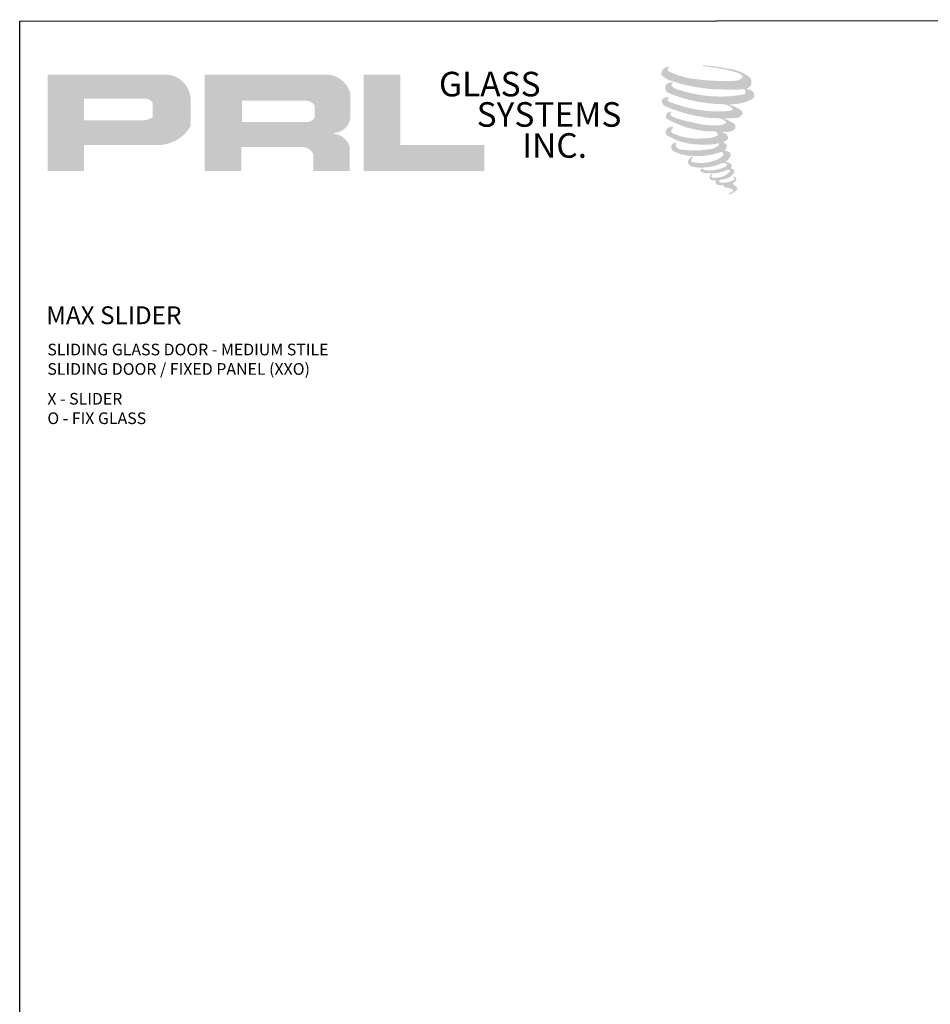
# Model space of a CAD drawing. Units: inches. Extents: x 11287 to 24807, y -8811 to -2994.
# Drawn here: x 11519 to 11540, y -3202 to -3180 of the extents above; entities that cross this region are included whole.
import ezdxf

# ---------------------------------------------------------------- set-up
doc = ezdxf.new("R2010")
doc.units = ezdxf.units.IN
doc.header["$LTSCALE"] = 0.5
doc.header["$MEASUREMENT"] = 0
doc.layers.add('Border', color=7, linetype='Continuous', lineweight=25)
doc.layers.add('Text', color=252, linetype='Continuous', lineweight=30)
doc.styles.get("Standard").update_dxf_attribs({"font": 'arial.ttf'})

msp = doc.modelspace()

# ---------------------------------------------------------------- hatches: boundary and pattern name
for points in [[(11535.66237, -3181.19103, 0.18811563), (11535.66724, -3181.01501, 0.15984431), (11535.09144, -3180.79006, 0.05578775), (11534.62449, -3180.72271, 0.01590184), (11534.56391, -3180.72271, 0.49797195), (11534.5682, -3180.73967, 0.00930641), (11534.65814, -3180.74655, -0.01457365), (11534.78903, -3180.76342, -0.02822471), (11535.06012, -3180.81267, -0.02588953), (11535.34888, -3180.88623, -0.20113417), (11535.48724, -3180.98231, -0.25850073), (11535.26934, -3181.07483, -0.04843967), (11534.26579, -3181.01612, -0.07010625), (11533.80686, -3180.86684, -0.83762011), (11533.79976, -3180.7597, 0.69934878), (11533.79607, -3180.74551, 0.45345355), (11533.6158, -3180.93946, 0.10466253), (11533.82776, -3181.0693, 0.0847025), (11535.07573, -3181.27332, 0.05274313), (11535.4555, -3181.26595, -1.33647978), (11535.46419, -3181.39303, -0.12157955), (11534.03923, -3181.28652, -0.17038592), (11533.84292, -3181.18331, -0.1718286), (11533.85944, -3181.14415, 0.37677464), (11533.88687, -3181.11357, 0.1172168), (11533.79148, -3181.11952, 0.69567953), (11533.77306, -3181.35085, 0.09122385), (11534.95964, -3181.6076, -0.03416805), (11535.07263, -3181.61411, -0.15920237), (11535.24891, -3181.71728, -0.4889897), (11535.21162, -3181.75845, -0.04873628), (11534.84442, -3181.77477, -0.08923411), (11533.79103, -3181.55005, -0.27564809), (11533.7506, -3181.5061, -0.32252395), (11533.79607, -3181.47157, 0.739414), (11533.79058, -3181.45499, 0.35482471), (11533.62245, -3181.52252, 0.35210787), (11533.74425, -3181.67538, 0.07213429), (11534.75521, -3181.92971, -0.06542275), (11534.98743, -3181.94071, -0.12290835), (11535.11193, -3182.03481, -0.18288291), (11534.88488, -3182.09248, -0.08379754), (11534.30496, -3182.02107, -0.05867808), (11533.85476, -3181.88811, -0.31353022), (11533.81663, -3181.834, -0.42354589), (11533.84195, -3181.80373, 0.57134183), (11533.80183, -3181.78458, 0.43155899), (11533.72545, -3181.9348, 0.12863625), (11534.77862, -3182.23601, -0.5027591), (11534.91401, -3182.31954, -0.13727995), (11534.61889, -3182.39063, -0.1281827), (11533.88534, -3182.28507, -0.64719706), (11533.8747, -3182.16401, 1.04413608), (11533.84986, -3182.12686, 0.53122577), (11533.71977, -3182.30716, 0.13750016), (11534.41794, -3182.53045, 0.07209577), (11534.89359, -3182.51473, -1.04199713), (11534.92987, -3182.54932, -0.16637175), (11534.76567, -3182.63469, -0.05421364), (11534.27749, -3182.66698, -0.03341077), (11534.051, -3182.64753, -0.30513626), (11533.9467, -3182.56359, -0.38226005), (11533.95917, -3182.52664, 0.57927337), (11533.88069, -3182.50828, 0.44310443), (11533.87826, -3182.6788, 0.13164471), (11534.36076, -3182.79591, 0.09842028), (11534.95357, -3182.7144, -0.66869364), (11535.03948, -3182.78066, -0.11497936), (11534.83464, -3182.90443, -0.14895967), (11534.30327, -3182.92987, -0.377121), (11534.34269, -3182.83884, 0.61359108), (11534.28653, -3182.83705, 0.71220463), (11534.31047, -3183.03691, 0.10492824), (11534.60063, -3183.06154, 0.09913799), (11534.96484, -3182.97435, -0.28413776), (11535.10013, -3182.97669, -0.6450478), (11535.10091, -3183.03134, -0.09760676), (11534.87323, -3183.11421, -0.08526996), (11534.6053, -3183.11834, 0.02047379), (11534.56648, -3183.09412, 0.91555502), (11534.51923, -3183.14941, 0.20114132), (11534.68445, -3183.19129, 0.1157868), (11535.08548, -3183.13412, -0.0244205), (11535.15764, -3183.10673, -0.67439793), (11535.18248, -3183.15442, -0.20122972), (11534.935, -3183.28758, -0.08465922), (11534.7824, -3183.29511, -0.49042359), (11534.76607, -3183.25251, -0.14080333), (11534.78438, -3183.22997, 0.7436951), (11534.75514, -3183.21893, 0.30509268), (11534.72516, -3183.31828, 0.26123007), (11534.85032, -3183.356, -0.48077623), (11534.86131, -3183.37572, 0.56857795), (11534.93117, -3183.46191, 0.00586527), (11535.0314, -3183.46621, -0.51977895), (11535.0371, -3183.47359, 0.35583086), (11535.06038, -3183.50781, -0.00379804), (11535.12672, -3183.52753, 0.0717179), (11535.17313, -3183.53746, 0.00680918), (11535.23205, -3183.55159, -0.13002747), (11535.25812, -3183.58021, -0.37022287), (11535.23566, -3183.61749, 0.00807418), (11535.19244, -3183.64235, -0.04709367), (11535.17649, -3183.64993, 0.34097195), (11535.17176, -3183.64938, 0.36942921), (11535.16495, -3183.66981, 0.54187949), (11535.19219, -3183.6751, 0.11294301), (11535.35021, -3183.57107, 0.0989918), (11535.35664, -3183.53082, 0.21409667), (11535.3433, -3183.50396, 0.06426193), (11535.28389, -3183.46957, -0.19538867), (11535.2557, -3183.41981, 0.15835558), (11535.33771, -3183.33393, 0.31958181), (11535.3096, -3183.28156, 0.06413455), (11535.27329, -3183.26619, 0.49526863), (11535.26394, -3183.28211, -0.36487583), (11535.29044, -3183.33287, -0.07826545), (11535.19375, -3183.38268, -0.07648153), (11535.04381, -3183.40793, -0.02880748), (11534.96984, -3183.40823, -0.95458063), (11534.96931, -3183.34176, 0.02899707), (11535.08551, -3183.32147, 0.24357052), (11535.2921, -3183.1585, 0.43731684), (11535.24443, -3183.09816, -0.39667912), (11535.21109, -3183.07017, 0.22951701), (11535.23169, -3183.01662, 0.2139492), (11535.14719, -3182.94669, 0.02807827), (11535.12031, -3182.9455, -0.30078455), (11535.09006, -3182.92158, 0.21144576), (11535.20601, -3182.78307, 0.33412934), (11535.14974, -3182.69769, 0.06902323), (11535.09308, -3182.67749, -0.03709425), (11535.07215, -3182.67557, -0.6419816), (11535.07385, -3182.65662, 0.57418884), (11535.0622, -3182.49593, -0.73293301), (11535.05893, -3182.46195, 0.29625738), (11535.15168, -3182.38221, 0.30832655), (11535.03812, -3182.26579, -0.68820746), (11535.02465, -3182.24824, -0.16824448), (11535.08308, -3182.2447, 0.19081344), (11535.29625, -3182.19096, 0.24605644), (11535.3057, -3182.0766, 0.08608648), (11535.06706, -3181.94552, -0.90820137), (11535.07002, -3181.93185, 0.02408239), (11535.31475, -3181.92672, 0.24501371), (11535.44694, -3181.87075, 0.29761965), (11535.47988, -3181.78193, 0.11431315), (11535.21067, -3181.63657, -0.09170651), (11535.18193, -3181.62105, -0.56217305), (11535.19069, -3181.61362, 0.06466503), (11535.49796, -3181.57459, 0.06926987), (11535.71249, -3181.48247, 0.28755998), (11535.74623, -3181.39129, 0.37224997), (11535.61667, -3181.27662, -0.05218457), (11535.5722, -3181.2591, -0.36093218), (11535.59227, -3181.24013, 0.21387626)], [(11529.55276, -3183.14245), (11529.55276, -3182.54759), (11527.62265, -3182.54759), (11527.6227, -3180.92966), (11526.78268, -3180.92966), (11526.78268, -3183.14245)]]:
    msp.add_hatch(color=256).paths.add_polyline_path(points)
h = msp.add_hatch(color=256)
h.paths.add_polyline_path([(11519.53188, -3183.14245), (11520.37217, -3183.14245), (11520.37217, -3182.5438), (11521.99416, -3182.5438, 0.29257955), (11522.81433, -3182.11334), (11522.81433, -3181.4665, 0.38584331), (11522.24265, -3180.92966), (11519.53188, -3180.92966)])
h.paths.add_polyline_path([(11520.36799, -3181.48088), (11521.77018, -3181.48088, -0.28493857), (11521.94371, -3181.58287), (11521.94371, -3181.91068), (11521.89584, -3181.9338), (11521.82775, -3181.96669), (11521.74403, -3181.98034), (11520.36799, -3181.98034)], flags=16)
h = msp.add_hatch(color=256)
h.paths.add_polyline_path([(11523.135, -3180.92966), (11523.135, -3183.14245), (11523.9798, -3183.14245), (11523.9798, -3182.59132), (11525.36206, -3182.59132, -0.31646425), (11525.63108, -3182.75936), (11525.63108, -3183.14245), (11526.46201, -3183.14245), (11526.46201, -3182.5799, 0.2985214), (11526.11356, -3182.29092, -1), (11526.11356, -3182.26593, 0.35986415), (11526.47812, -3181.93702), (11526.47812, -3181.3601, 0.34870163), (11525.90202, -3180.92966)])
h.paths.add_polyline_path([(11525.49082, -3181.53291, -0.23304285), (11525.66136, -3181.64333), (11525.66136, -3181.90335, -0.23913358), (11525.52187, -3182.01667), (11523.98998, -3182.01667), (11523.98998, -3181.53291)], flags=16)

# ---------------------------------------------------------------- linework, layer by layer
at = {"layer": 'Border'}
msp.add_lwpolyline([(11518.89312, -3179.70307), (11582.83126, -3179.67232), (11582.83126, -3224.83732), (11518.89312, -3224.86807)], close=True, dxfattribs=at)

# ---------------------------------------------------------------- texts
at = {"char_height": 0.56354, "width": 5.0733794, "attachment_point": 1}
for s, insert in [('GLASS', (11528.51219, -3180.86739)), ('SYSTEMS', (11529.37691, -3181.56364)), ('INC.', (11530.42332, -3182.27505))]:
    msp.add_mtext(s, dxfattribs=dict(at, insert=insert))
at = {"layer": 'Text', "lineweight": -3}
msp.add_text('MAX SLIDER', height=0.408986, dxfattribs=at).set_placement((11519.50133, -3186.65479))
at = {"layer": 'Text', "char_height": 0.2676057, "width": 17.5751536, "attachment_point": 1}
for s, insert in [('\\A1;{\\fArial Narrow|b0|i0|c0|p34;SLIDING GLASS DOOR - MEDIUM STILE \\PSLIDING DOOR / FIXED PANEL (XXO)}', (11519.52818, -3187.10214)), ('\\A1;{\\fArial Narrow|b0|i0|c0|p34;X - SLIDER\\PO - FIX GLASS}', (11519.52818, -3188.23175))]:
    msp.add_mtext(s, dxfattribs=dict(at, insert=insert))

doc.saveas('drawing.dxf')
